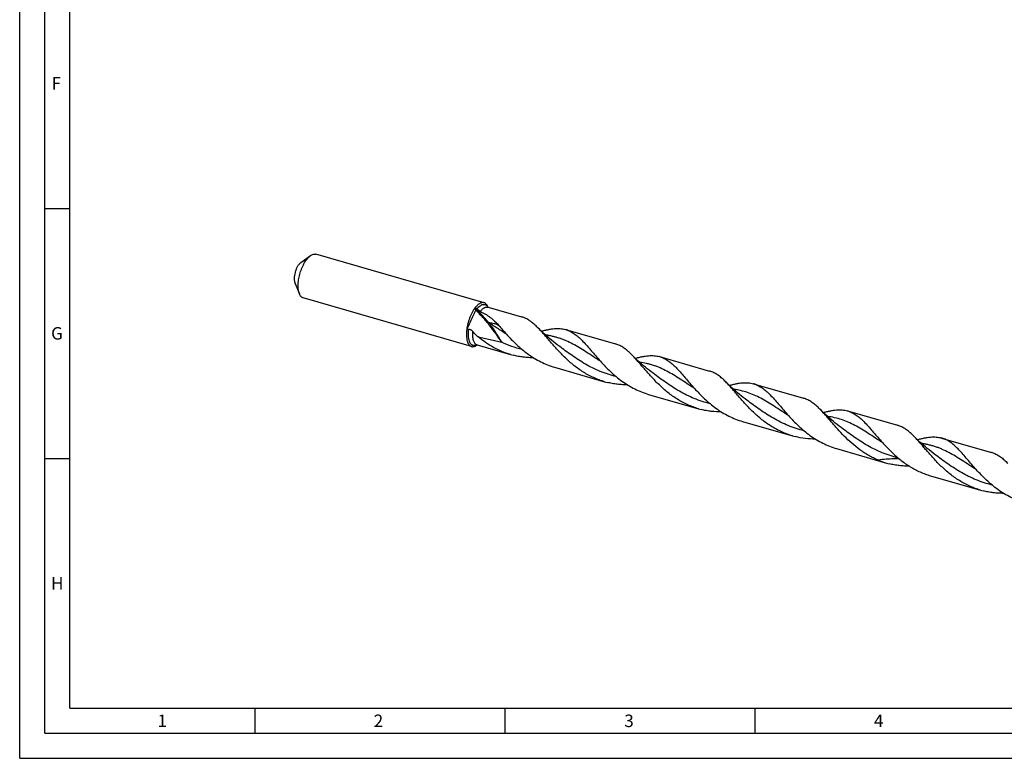
# Model space of a CAD drawing. Units: millimetres. Extents: x 0 to 594, y 0 to 420.
# Drawn here: x 0 to 197, y 0 to 148 of the extents above; entities that cross this region are included whole.
import ezdxf

# ---------------------------------------------------------------- set-up
doc = ezdxf.new("R2010")
doc.units = ezdxf.units.MM
doc.header["$LTSCALE"] = 32.67
doc.layers.add('607953835-000_CL', color=7, linetype='CONTINUOUS')
doc.layers.add('608014911-000-00-ED1_FORMAT', color=7, linetype='CONTINUOUS')
doc.styles.get("Standard").update_dxf_attribs({"font": 'TXT.SHX', "width": 0.7})

msp = doc.modelspace()

# ---------------------------------------------------------------- linework, layer by layer
at = {"layer": '607953835-000_CL', "color": 7, "linetype": 'CONTINUOUS'}
for p, q in [((56.1811, 99.147), (58.1492, 100.5545)), ((92.8523, 91.1196), (59.2151, 100.8298)), ((55.0174, 95.1159), (55.9327, 92.8761)), ((90.325, 82.3648), (56.6878, 92.075)), ((93.6075, 90.3185), (93.6395, 90.2403)), ((93.6297, 90.2431), (100.3185, 88.3122)), ((97.3, 84.839), (97.3124, 84.8308)), ((109.1288, 85.7689), (119.11, 82.8876)), ((91.3909, 82.6401), (91.4597, 82.6893)), ((91.4499, 82.6921), (98.1387, 80.7612)), ((116.0915, 79.4144), (116.0914, 79.4144)), ((116.0914, 79.4144), (116.1057, 79.4049)), ((127.9203, 80.3443), (137.9014, 77.463)), ((106.949, 78.2179), (116.9302, 75.3366)), ((126.6446, 77.0105), (126.6446, 77.0105)), ((146.7117, 74.9196), (156.6929, 72.0383)), ((134.883, 73.9897), (134.8829, 73.9898)), ((134.8829, 73.9898), (134.8961, 73.9811)), ((125.7405, 72.7933), (135.7216, 69.912)), ((165.5032, 69.495), (175.4843, 66.6137)), ((144.532, 67.3687), (154.5131, 64.4874)), ((153.6744, 68.5651), (153.6744, 68.5651)), ((153.6744, 68.5651), (153.6863, 68.5572)), ((164.2275, 66.1613), (164.2274, 66.1613)), ((172.4658, 63.1405), (172.4788, 63.1319)), ((184.2946, 64.0704), (194.2758, 61.1891)), ((163.3234, 61.9441), (173.3046, 59.0627)), ((183.0189, 60.7367), (183.0188, 60.7367)), ((191.2573, 57.7159), (191.2691, 57.7081)), ((182.1148, 56.5194), (192.096, 53.6381))]:
    msp.add_line(p, q, dxfattribs=at)
at = {"layer": '607953835-000_CL', "color": 9, "linetype": 'CONTINUOUS'}
for p, q in [((93.5851, 90.3041), (93.5876, 90.3002)), ((93.5851, 90.3041), (93.5876, 90.3002)), ((97.3, 84.839), (97.2973, 84.8408)), ((116.0914, 79.4144), (116.0887, 79.4162)), ((134.8829, 73.9898), (134.8801, 73.9916)), ((153.6744, 68.5651), (153.6716, 68.5669)), ((172.4658, 63.1405), (172.4631, 63.1422)), ((191.2573, 57.7159), (191.2548, 57.7175))]:
    msp.add_line(p, q, dxfattribs=at)
at = {"layer": '607953835-000_CL', "color": 7, "linetype": 'CONTINUOUS'}
for points in [[(97.3124, 84.8308), (97.3233, 84.8233), (97.3317, 84.8172)], [(107.8531, 82.4352), (107.4659, 82.7289), (107.0703, 83.0366), (106.6834, 83.345), (106.3054, 83.6541), (105.9362, 83.9636), (105.5754, 84.2738), (105.2229, 84.5844), (104.8789, 84.8953), (104.543, 85.2066), (104.2152, 85.5181), (103.8954, 85.8297), (103.5978, 86.1269)], [(116.1057, 79.4049), (116.1173, 79.3969), (116.1231, 79.3926)], [(126.6446, 77.0105), (126.2572, 77.3044), (125.8616, 77.612), (125.4748, 77.9205), (125.097, 78.2293), (124.7281, 78.5386), (124.3675, 78.8485), (124.0153, 79.159), (123.6714, 79.4698), (123.3355, 79.781), (123.0075, 80.0927), (122.6875, 80.4045), (122.3896, 80.702)], [(145.436, 71.5859), (145.0489, 71.8796), (144.6535, 72.1871), (144.2668, 72.4954), (143.8889, 72.8043), (143.5199, 73.1137), (143.1592, 73.4237), (142.8068, 73.7343), (142.4628, 74.0452), (142.1268, 74.3565), (141.7989, 74.6681), (141.4789, 74.9799), (141.1811, 75.2773)], [(134.8961, 73.9811), (134.9072, 73.9733), (134.9145, 73.968)], [(164.2275, 66.1613), (163.8412, 66.4543), (163.4462, 66.7614), (163.0597, 67.0696), (162.6817, 67.3786), (162.3121, 67.6884), (161.9509, 67.9989), (161.5979, 68.31), (161.2533, 68.6214), (160.917, 68.933), (160.5891, 69.2446), (160.2696, 69.556), (159.9723, 69.8529)], [(153.6863, 68.5572), (153.6966, 68.5502), (153.7045, 68.5445), (153.7059, 68.5434)], [(172.4788, 63.1319), (172.4898, 63.1243), (172.4976, 63.1186)], [(183.0189, 60.7367), (182.6218, 61.038), (182.2164, 61.3536), (181.8199, 61.6702), (181.4323, 61.9878), (181.0537, 62.3061), (180.6839, 62.6252), (180.3226, 62.945), (179.9702, 63.2652), (179.6266, 63.5855), (179.2918, 63.9058), (178.9658, 64.2258), (178.7638, 64.4283)], [(191.2691, 57.7081), (191.2798, 57.7007), (191.2884, 57.6945), (191.289, 57.694)]]:
    msp.add_lwpolyline(points, dxfattribs=at)
for centre, radius, start, end in [((71.208, 71.5022), 27.3342, 42.340391, 43.200947), ((79.6007, 87.5929), 11.8269, 11.567386, 12.804982), ((98.8681, 83.2892), 5.2283, 70.466594, 73.894181), ((85.9272, 114.6986), 29.1407, 276.796411, 277.596629), ((107.6834, 80.7605), 5.2128, 70.463845, 73.901576), ((117.6575, 77.8593), 5.2339, 70.464952, 73.888764), ((102.5755, 96.1309), 15.9972, 253.898151, 255.859306), ((126.4691, 75.319), 5.2306, 70.466843, 73.892923), ((136.4463, 72.4252), 5.2437, 70.472138, 73.889614), ((121.3684, 90.7136), 16.0047, 253.900659, 255.860839), ((145.2614, 69.8963), 5.2285, 70.468686, 73.896057), ((155.2424, 67.0133), 5.2302, 70.47273, 73.899226), ((140.1698, 85.3234), 16.0405, 253.900522, 255.856368), ((164.0556, 64.4812), 5.2186, 70.462077, 73.896072), ((174.0341, 61.5908), 5.2281, 70.466991, 73.894721), ((158.9528, 79.8647), 16.0054, 253.895406, 255.855664), ((182.8469, 59.0552), 5.22, 70.46463, 73.897668), ((192.828, 56.1739), 5.22, 70.464617, 73.897701), ((177.7827, 74.5594), 16.1307, 247.570024, 253.882176), ((177.7414, 74.4325), 15.9973, 253.897886, 255.859035), ((196.5267, 68.985), 15.9737, 253.896256, 255.860327)]:
    msp.add_arc(centre, radius, start, end, dxfattribs=at)
at = {"layer": '607953835-000_CL', "color": 9, "linetype": 'CONTINUOUS'}
for centre, radius, start, end in [((60.9661, 59.9228), 42.6125, 39.718243, 44.829182), ((93.4233, 89.5265), 0.7457, 73.929118, 82.990426), ((92.2277, 89.4525), 1.6024, 30.843621, 31.938614), ((92.1864, 89.4278), 1.6506, 30.194895, 30.845764), ((92.1591, 89.4119), 1.6822, 29.746973, 30.195522), ((90.6836, 84.1111), 1.6056, 295.62799, 297.058492), ((91.6556, 83.404), 0.741, 249.577616, 250.44691), ((91.6546, 83.4012), 0.7381, 250.446144, 253.896197), ((90.6647, 84.1482), 1.6472, 297.055908, 297.37456), ((90.6517, 84.1734), 1.6756, 297.375576, 298.047524)]:
    msp.add_arc(centre, radius, start, end, dxfattribs=at)
at = {"layer": '607953835-000_CL', "color": 7, "linetype": 'CONTINUOUS'}
for points, knots in [([(55.9327, 92.8761), (55.8849, 92.9929), (55.8031, 93.2476), (55.722, 93.6607), (55.6769, 94.119), (55.6687, 94.615), (55.6974, 95.1409), (55.7626, 95.6882), (55.8634, 96.248), (55.998, 96.8112), (56.1643, 97.3685), (56.3595, 97.911), (56.5805, 98.4298), (56.8237, 98.9164), (57.0851, 99.363), (57.3605, 99.7623), (57.6454, 100.1081), (57.8488, 100.3092), (57.9515, 100.3981)], [0, 0, 0, 0, 0.04660272, 0.09839677, 0.15512884, 0.21632072, 0.28132799, 0.34938318, 0.41962978, 0.49115134, 0.56299785, 0.63421092, 0.70384856, 0.77101068, 0.83486614, 0.89468308, 0.94986542, 1, 1, 1, 1]), ([(57.9515, 100.3981), (57.9678, 100.4123), (58.0319, 100.4666), (58.0984, 100.5182), (58.1492, 100.5545)], [0, 0, 0, 0, 0.2572487, 1, 1, 1, 1]), ([(58.1492, 100.5545), (58.2386, 100.6184), (58.4161, 100.7281), (58.6935, 100.8367), (58.922, 100.8697), (59.0937, 100.8585), (59.1755, 100.8412), (59.2151, 100.8298)], [0, 0, 0, 0, 0.28971019, 0.54760478, 0.78052614, 0.89117362, 1, 1, 1, 1]), ([(56.0773, 99.0649), (56.0234, 99.0183), (55.9166, 98.9127), (55.767, 98.7312), (55.6224, 98.5215), (55.4352, 98.2016), (55.2313, 97.756), (55.0441, 97.1853), (54.9402, 96.6932), (54.8939, 96.3049), (54.8788, 96.0288), (54.8831, 95.7684), (54.9068, 95.5278), (54.9494, 95.311), (54.9923, 95.1772), (55.0174, 95.1159)], [0, 0, 0, 0, 0.05014362, 0.10533557, 0.16516303, 0.22902974, 0.36578963, 0.50881853, 0.65055431, 0.71862162, 0.78364049, 0.84484331, 0.90158557, 0.95338899, 1, 1, 1, 1]), ([(56.1811, 99.147), (56.1724, 99.1408), (56.1368, 99.1147), (56.1025, 99.0868), (56.0773, 99.0649)], [0, 0, 0, 0, 0.2428208, 1, 1, 1, 1]), ([(56.6878, 92.075), (56.6482, 92.0865), (56.5698, 92.1155), (56.4185, 92.1975), (56.2428, 92.3471), (56.066, 92.5869), (55.9742, 92.7743), (55.9327, 92.8761)], [0, 0, 0, 0, 0.10882627, 0.21947363, 0.45239474, 0.71028907, 1, 1, 1, 1]), ([(91.5887, 90.6879), (91.509, 90.6189), (91.3507, 90.4669), (91.2057, 90.3021), (91.1335, 90.2141)], [0, 0, 0, 0, 0.48057436, 1, 1, 1, 1]), ([(92.8523, 91.1196), (92.8058, 91.133), (92.709, 91.1521), (92.5587, 91.1564), (92.4035, 91.1363), (92.2442, 91.0924), (92.0818, 91.025), (91.8543, 90.9002), (91.6932, 90.7784), (91.5887, 90.6879)], [0, 0, 0, 0, 0.10456885, 0.21153305, 0.32308483, 0.44106958, 0.56692371, 0.70167965, 1, 1, 1, 1]), ([(93.6075, 90.3185), (93.566, 90.4203), (93.4742, 90.6077), (93.2974, 90.8475), (93.1216, 90.9971), (92.9704, 91.0791), (92.892, 91.1081), (92.8523, 91.1196)], [0, 0, 0, 0, 0.28971094, 0.54760528, 0.78052637, 0.89117373, 1, 1, 1, 1]), ([(91.1335, 90.2141), (91.0236, 90.0801), (90.8096, 89.7891), (90.5175, 89.3115), (90.2462, 88.7834), (90.0011, 88.2152), (89.7871, 87.618), (89.6083, 87.0036), (89.4684, 86.3841), (89.4017, 85.9687), (89.3758, 85.7627)], [0, 0, 0, 0, 0.10740451, 0.22346037, 0.34660552, 0.47501373, 0.60667939, 0.73949168, 0.87130377, 1, 1, 1, 1]), ([(91.1546, 89.6951), (91.0082, 89.3654), (90.4222, 88.0514), (89.8277, 86.7413), (89.3758, 85.7627)], [0, 0, 0, 0, 0.25074472, 1, 1, 1, 1]), ([(91.1546, 89.6951), (91.1647, 89.7179), (91.1801, 89.7651), (91.1925, 89.8361), (91.1954, 89.9029), (91.1914, 89.9451), (91.1874, 89.9644)], [0, 0, 0, 0, 0.27210624, 0.53950937, 0.78505467, 1, 1, 1, 1]), ([(92.0934, 89.3952), (92.0335, 89.4236), (91.9128, 89.4901), (91.7381, 89.6103), (91.5685, 89.7517), (91.4628, 89.8573), (91.4123, 89.9127)], [0, 0, 0, 0, 0.23106728, 0.47962139, 0.73860306, 1, 1, 1, 1]), ([(92.0934, 89.3952), (92.4435, 89.2287), (93.1249, 88.8667), (94.086, 88.2213), (94.9771, 87.4671), (95.5167, 86.8979), (95.7754, 86.5964)], [0, 0, 0, 0, 0.2496841, 0.49599437, 0.744161, 1, 1, 1, 1]), ([(93.5854, 90.2631), (93.5849, 90.2636), (93.5889, 90.2606), (93.5908, 90.2597), (93.5969, 90.2561), (93.6033, 90.2529), (93.6112, 90.2494), (93.6201, 90.2461), (93.6264, 90.2441), (93.6297, 90.2431)], [0, 0, 0, 0, 0.04221919, 0.13286771, 0.26010682, 0.41580922, 0.59351392, 0.78938905, 1, 1, 1, 1]), ([(103.5978, 86.1269), (103.36, 86.3673), (102.8892, 86.8183), (102.154, 87.4127), (101.5211, 87.8137), (101.0069, 88.0662), (100.747, 88.1702), (100.6162, 88.2165)], [0, 0, 0, 0, 0.27630684, 0.53228631, 0.7715019, 0.88665591, 1, 1, 1, 1]), ([(89.3758, 85.7627), (89.3489, 85.5491), (89.3115, 85.1332), (89.3059, 84.5301), (89.3524, 83.9777), (89.4361, 83.5572), (89.5308, 83.2587), (89.6117, 83.062), (89.7041, 82.8865), (89.8078, 82.7332), (89.9222, 82.6031), (90.0468, 82.4971), (90.1809, 82.4159), (90.2766, 82.3788), (90.325, 82.3648)], [0, 0, 0, 0, 0.17140883, 0.33212333, 0.47963184, 0.61209801, 0.67241522, 0.7287535, 0.78123153, 0.83009648, 0.87574795, 0.91875776, 0.95987468, 1, 1, 1, 1]), ([(89.7796, 85.8137), (89.8193, 85.819), (89.9006, 85.8218), (90.0212, 85.802), (90.1371, 85.7605), (90.2457, 85.7015), (90.3462, 85.6295), (90.4697, 85.5207), (90.5521, 85.4284), (90.6031, 85.3642)], [0, 0, 0, 0, 0.12270921, 0.24670376, 0.37173202, 0.49737554, 0.62325249, 0.74909825, 1, 1, 1, 1]), ([(91.6841, 84.28), (91.4874, 84.4431), (91.1068, 84.785), (90.7621, 85.1642), (90.6031, 85.3642)], [0, 0, 0, 0, 0.49996402, 1, 1, 1, 1]), ([(95.7754, 86.5964), (96.0226, 86.3082), (96.5268, 85.7215), (97.0386, 85.1414), (97.3027, 84.8492)], [0, 0, 0, 0, 0.4908386, 1, 1, 1, 1]), ([(97.3027, 84.8492), (97.6217, 84.4961), (98.2776, 83.7907), (99.3132, 82.7644), (100.4188, 81.7791), (101.5953, 80.858), (102.8413, 80.0226), (104.1526, 79.2911), (105.5225, 78.6786), (106.4696, 78.3564), (106.949, 78.2179)], [0, 0, 0, 0, 0.12032366, 0.2435084, 0.36854397, 0.49459129, 0.62103165, 0.74748637, 0.87380207, 1, 1, 1, 1]), ([(116.9302, 75.3366), (116.5586, 75.4439), (115.8227, 75.6857), (114.7476, 76.1268), (113.7052, 76.6426), (112.6994, 77.2271), (111.7327, 77.8733), (110.5027, 78.8027), (109.3556, 79.8194), (108.284, 80.8888), (107.5246, 81.6968), (106.8027, 82.5032), (106.1148, 83.2965), (105.457, 84.0651), (104.8246, 84.7983), (104.2123, 85.486), (103.802, 85.9205), (103.5978, 86.1269)], [0, 0, 0, 0, 0.06659994, 0.13324004, 0.19994171, 0.26669078, 0.33342484, 0.40002529, 0.53201907, 0.59692656, 0.66067532, 0.72291602, 0.78329346, 0.84146255, 0.89711911, 0.95001618, 1, 1, 1, 1]), ([(104.2979, 85.4399), (104.5278, 85.503), (104.9783, 85.6211), (105.6431, 85.7717), (106.2817, 85.8865), (106.8952, 85.9607), (107.485, 85.9903), (108.0531, 85.9715), (108.6012, 85.9014), (108.9557, 85.8189), (109.1288, 85.7689)], [0, 0, 0, 0, 0.14587877, 0.28480125, 0.41689548, 0.5425662, 0.66253056, 0.77781706, 0.88977613, 1, 1, 1, 1]), ([(109.4265, 85.6732), (109.5663, 85.6236), (109.8443, 85.5116), (110.3939, 85.2364), (111.0702, 84.7944), (111.855, 84.1369), (112.6415, 83.3582), (113.4454, 82.4745), (114.2816, 81.5058), (115.1629, 80.4749), (115.7756, 79.7771), (116.0941, 79.4246)], [0, 0, 0, 0, 0.04821507, 0.09728313, 0.19964067, 0.30989713, 0.4295885, 0.55915128, 0.69815404, 0.84557083, 1, 1, 1, 1]), ([(91.4499, 82.6921), (91.4453, 82.6935), (91.4307, 82.6971), (91.4156, 82.699), (91.4052, 82.6989)], [0, 0, 0, 0, 0.31526326, 1, 1, 1, 1]), ([(98.1387, 80.7612), (97.5466, 80.9322), (96.3803, 81.3435), (94.7124, 82.1546), (93.14, 83.1367), (92.1583, 83.8868), (91.6841, 84.28)], [0, 0, 0, 0, 0.24981464, 0.49995, 0.75029712, 1, 1, 1, 1]), ([(122.3896, 80.702), (122.1517, 80.9424), (121.6809, 81.3935), (120.9456, 81.988), (120.3126, 82.389), (119.7984, 82.6415), (119.5384, 82.7455), (119.4077, 82.7919)], [0, 0, 0, 0, 0.27631244, 0.5322928, 0.77150466, 0.88665777, 1, 1, 1, 1]), ([(90.325, 82.3648), (90.3647, 82.3534), (90.4465, 82.3361), (90.6182, 82.3249), (90.8466, 82.3579), (91.124, 82.4665), (91.3016, 82.5762), (91.3909, 82.6401)], [0, 0, 0, 0, 0.10882639, 0.21947388, 0.45239526, 0.71028987, 1, 1, 1, 1]), ([(102.7256, 80.1183), (102.3837, 80.1198), (101.7001, 80.1416), (100.6787, 80.2344), (99.6656, 80.3894), (98.9982, 80.535), (98.6673, 80.6184)], [0, 0, 0, 0, 0.2502524, 0.50036211, 0.75026531, 1, 1, 1, 1]), ([(116.0941, 79.4246), (116.4131, 79.0715), (117.069, 78.3661), (118.1046, 77.3398), (119.2102, 76.3544), (120.3868, 75.4334), (121.6327, 74.598), (122.944, 73.8666), (124.314, 73.254), (125.261, 72.9317), (125.7405, 72.7933)], [0, 0, 0, 0, 0.12032345, 0.24350821, 0.36854397, 0.49459127, 0.62103174, 0.74748647, 0.87380202, 1, 1, 1, 1]), ([(135.7216, 69.912), (135.35, 70.0193), (134.6141, 70.261), (133.5391, 70.7022), (132.4968, 71.2179), (131.4909, 71.8024), (130.5243, 72.4486), (129.2944, 73.3779), (128.1472, 74.3946), (127.0757, 75.464), (126.3163, 76.2719), (125.5944, 77.0783), (124.9065, 77.8715), (124.2487, 78.6402), (123.6163, 79.3734), (123.0041, 80.0611), (122.5937, 80.4956), (122.3896, 80.702)], [0, 0, 0, 0, 0.06659953, 0.13323923, 0.19994037, 0.2666889, 0.33342255, 0.40002249, 0.5320158, 0.59692263, 0.66067161, 0.72291264, 0.7832893, 0.84146031, 0.89711667, 0.9500139, 1, 1, 1, 1]), ([(123.0893, 80.0153), (123.3193, 80.0784), (123.7698, 80.1965), (124.4346, 80.3471), (125.0732, 80.4619), (125.8732, 80.5588), (126.6501, 80.5718), (127.3926, 80.4768), (127.7472, 80.3943), (127.9203, 80.3443)], [0, 0, 0, 0, 0.14590611, 0.28485824, 0.41697893, 0.54267819, 0.77777335, 0.88975373, 1, 1, 1, 1]), ([(128.218, 80.2486), (128.3578, 80.199), (128.6357, 80.0869), (129.1854, 79.8117), (129.8616, 79.3698), (130.6464, 78.7123), (131.4329, 77.9335), (132.2369, 77.0499), (133.0731, 76.0811), (133.9543, 75.0503), (134.5671, 74.3525), (134.8856, 74)], [0, 0, 0, 0, 0.04821483, 0.09728306, 0.19964143, 0.30989625, 0.42958864, 0.55914946, 0.69815419, 0.84557019, 1, 1, 1, 1]), ([(141.1811, 75.2773), (140.9432, 75.5177), (140.4724, 75.9688), (139.737, 76.5634), (139.104, 76.9644), (138.5898, 77.2169), (138.3299, 77.3209), (138.1991, 77.3673)], [0, 0, 0, 0, 0.2763112, 0.53229247, 0.77150233, 0.8866577, 1, 1, 1, 1]), ([(121.5163, 74.6937), (121.1745, 74.6952), (120.491, 74.717), (119.4698, 74.8098), (118.4568, 74.9648), (117.7895, 75.1105), (117.4588, 75.1938)], [0, 0, 0, 0, 0.25025331, 0.50036217, 0.75026538, 1, 1, 1, 1]), ([(154.5131, 64.4874), (154.1415, 64.5947), (153.4056, 64.8363), (152.3305, 65.2775), (151.2882, 65.7933), (150.2824, 66.3778), (149.3158, 67.024), (148.0858, 67.9533), (146.9387, 68.97), (145.8672, 70.0393), (145.1078, 70.8473), (144.3858, 71.6537), (143.698, 72.4469), (143.0402, 73.2155), (142.4078, 73.9487), (141.7955, 74.6364), (141.3852, 75.071), (141.1811, 75.2773)], [0, 0, 0, 0, 0.06659951, 0.13323914, 0.19994022, 0.26668867, 0.33342226, 0.40002217, 0.53201523, 0.59692233, 0.66067109, 0.72291157, 0.7832896, 0.8414599, 0.89711575, 0.95001401, 1, 1, 1, 1]), ([(141.8807, 74.5906), (142.1107, 74.6538), (142.5612, 74.7718), (143.226, 74.9225), (143.8646, 75.0372), (144.4781, 75.1115), (145.0679, 75.141), (145.636, 75.1222), (146.1841, 75.0522), (146.5386, 74.9696), (146.7117, 74.9196)], [0, 0, 0, 0, 0.14587613, 0.28480096, 0.41689448, 0.5425691, 0.66253104, 0.77781689, 0.8897761, 1, 1, 1, 1]), ([(147.0094, 74.824), (147.1492, 74.7744), (147.4272, 74.6623), (147.9768, 74.3871), (148.6531, 73.9452), (149.4379, 73.2876), (150.2244, 72.5089), (151.0284, 71.6252), (151.8646, 70.6565), (152.7458, 69.6256), (153.3586, 68.9278), (153.6771, 68.5753)], [0, 0, 0, 0, 0.04821534, 0.09728342, 0.19963983, 0.30989721, 0.42958827, 0.5591504, 0.69815365, 0.84557103, 1, 1, 1, 1]), ([(134.8856, 74), (135.2046, 73.6469), (135.8604, 72.9414), (136.8961, 71.9152), (138.0017, 70.9298), (139.1782, 70.0088), (140.4242, 69.1733), (141.7355, 68.4419), (143.1055, 67.8294), (144.0525, 67.5071), (144.532, 67.3687)], [0, 0, 0, 0, 0.12032355, 0.24350817, 0.36854385, 0.49459122, 0.6210317, 0.74748662, 0.87380214, 1, 1, 1, 1]), ([(159.9724, 69.8529), (159.7345, 70.0933), (159.2637, 70.5443), (158.5283, 71.1388), (157.7785, 71.6141), (157.254, 71.8493), (156.9906, 71.9426)], [0, 0, 0, 0, 0.27635706, 0.53237702, 0.771629, 1, 1, 1, 1]), ([(140.3078, 69.2691), (139.6247, 69.272), (138.5989, 69.3335), (137.2483, 69.5402), (136.581, 69.6858), (136.2502, 69.7692)], [0, 0, 0, 0, 0.5002556, 0.75021277, 1, 1, 1, 1]), ([(171.6279, 59.649), (171.3042, 59.7826), (170.6651, 60.0707), (169.735, 60.5618), (168.8354, 61.1073), (167.6813, 61.8984), (166.3278, 62.9889), (164.842, 64.4062), (163.7017, 65.6356), (162.8429, 66.6129), (162.2327, 67.3221), (161.6456, 68.0076), (161.0782, 68.6616), (160.5264, 69.2768), (160.1564, 69.6668), (159.9724, 69.8529)], [0, 0, 0, 0, 0.06713923, 0.13433398, 0.20155854, 0.26874861, 0.40251446, 0.53430554, 0.66215668, 0.72389452, 0.78378177, 0.84154601, 0.89695012, 0.94980628, 1, 1, 1, 1]), ([(160.6722, 69.166), (160.9022, 69.2291), (161.3527, 69.3472), (162.0175, 69.4978), (162.6561, 69.6126), (163.2695, 69.6868), (163.8594, 69.7164), (164.4275, 69.6976), (164.9755, 69.6275), (165.3301, 69.545), (165.5032, 69.495)], [0, 0, 0, 0, 0.14588191, 0.28480189, 0.41689824, 0.54256875, 0.66253169, 0.77781879, 0.88977599, 1, 1, 1, 1]), ([(165.8009, 69.3993), (165.9407, 69.3497), (166.2186, 69.2377), (166.7683, 68.9624), (167.4446, 68.5206), (168.2293, 67.863), (169.0158, 67.0842), (169.8198, 66.2006), (170.656, 65.2318), (171.5373, 64.201), (172.1501, 63.5031), (172.4686, 63.1506)], [0, 0, 0, 0, 0.04821483, 0.09728339, 0.19963983, 0.30989683, 0.42958794, 0.55915002, 0.69815356, 0.84557078, 1, 1, 1, 1]), ([(153.6771, 68.5753), (153.9961, 68.2222), (154.6519, 67.5168), (155.6876, 66.4905), (156.7932, 65.5052), (157.9697, 64.5841), (159.2156, 63.7487), (160.5269, 63.0173), (161.8969, 62.4047), (162.8439, 62.0825), (163.3234, 61.944)], [0, 0, 0, 0, 0.1203238, 0.24350831, 0.36854406, 0.49459102, 0.62103146, 0.74748634, 0.87380198, 1, 1, 1, 1]), ([(178.7638, 64.4283), (178.526, 64.6687), (178.0551, 65.1197), (177.3199, 65.7142), (176.6869, 66.1152), (176.1727, 66.3677), (175.9128, 66.4717), (175.7821, 66.518)], [0, 0, 0, 0, 0.27631062, 0.53229059, 0.77150272, 0.88665656, 1, 1, 1, 1]), ([(159.0992, 63.8444), (158.4161, 63.8474), (157.0498, 63.9291), (155.7031, 64.1778), (155.0417, 64.3445)], [0, 0, 0, 0, 0.50037896, 1, 1, 1, 1]), ([(172.4686, 63.1506), (172.7952, 62.7892), (173.467, 62.067), (174.1689, 61.3737), (174.5332, 61.0329)], [0, 0, 0, 0, 0.4940432, 1, 1, 1, 1]), ([(192.096, 53.6381), (191.7244, 53.7454), (190.9885, 53.9871), (189.9134, 54.4283), (188.8711, 54.9441), (187.8652, 55.5286), (186.8986, 56.1748), (185.9732, 56.874), (185.09, 57.6168), (184.2492, 58.3926), (183.4499, 59.1902), (182.6906, 59.9981), (181.9686, 60.8046), (181.2807, 61.5978), (180.623, 62.3664), (179.9905, 63.0996), (179.3783, 63.7874), (178.9679, 64.2219), (178.7638, 64.4283)], [0, 0, 0, 0, 0.06659752, 0.13323508, 0.19993397, 0.26668049, 0.33341203, 0.40000975, 0.46629556, 0.53203329, 0.59693843, 0.66068507, 0.72292358, 0.78329867, 0.84146697, 0.89712001, 0.950017, 1, 1, 1, 1]), ([(179.464, 63.7415), (179.6939, 63.8046), (180.1443, 63.9227), (180.8092, 64.0733), (181.4477, 64.188), (182.0611, 64.2622), (182.6509, 64.2918), (183.219, 64.273), (183.767, 64.2029), (184.1215, 64.1204), (184.2946, 64.0704)], [0, 0, 0, 0, 0.14587756, 0.2847985, 0.41689312, 0.54256582, 0.66252785, 0.77781581, 0.88977502, 1, 1, 1, 1]), ([(191.2602, 57.7258), (190.9417, 58.0783), (190.3289, 58.7762), (189.4476, 59.8071), (188.6114, 60.7759), (187.8074, 61.6596), (187.0209, 62.4383), (186.236, 63.0959), (185.5598, 63.5378), (185.0101, 63.813), (184.7322, 63.9251), (184.5924, 63.9747)], [0, 0, 0, 0, 0.15443001, 0.30184702, 0.44085021, 0.57041375, 0.69010446, 0.80036033, 0.90271728, 0.95178463, 1, 1, 1, 1]), ([(174.5332, 61.0329), (175.0719, 60.5289), (175.9135, 59.8029), (177.1068, 58.9239), (178.042, 58.3134), (179.0129, 57.761), (180.0171, 57.2727), (181.0511, 56.8535), (181.758, 56.6224), (182.1148, 56.5194)], [0, 0, 0, 0, 0.24849575, 0.37368198, 0.49905791, 0.62443584, 0.74972058, 0.87489527, 1, 1, 1, 1]), ([(194.5735, 61.0934), (194.7042, 61.047), (194.9642, 60.943), (195.4783, 60.6906), (196.1113, 60.2896), (196.8465, 59.6951), (197.3174, 59.2441), (197.5552, 59.0037)], [0, 0, 0, 0, 0.11334385, 0.22849678, 0.46770808, 0.72369121, 1, 1, 1, 1]), ([(177.8914, 58.4198), (177.5495, 58.4213), (176.8659, 58.4431), (175.8445, 58.5359), (174.8314, 58.6909), (174.164, 58.8365), (173.8331, 58.9199)], [0, 0, 0, 0, 0.25025309, 0.50036247, 0.75026557, 1, 1, 1, 1]), ([(200.9063, 51.0948), (200.4268, 51.2332), (199.4798, 51.5554), (198.1099, 52.168), (196.7986, 52.8994), (195.5527, 53.7348), (194.3762, 54.6558), (193.2706, 55.6411), (192.235, 56.6673), (191.5792, 57.3728), (191.2602, 57.7258)], [0, 0, 0, 0, 0.12619787, 0.25251319, 0.37896778, 0.505408, 0.63145501, 0.75649062, 0.87967538, 1, 1, 1, 1]), ([(196.6833, 52.9952), (196.3414, 52.9967), (195.6577, 53.0184), (194.6362, 53.1113), (193.6229, 53.2663), (192.9555, 53.4119), (192.6246, 53.4953)], [0, 0, 0, 0, 0.25025317, 0.50036259, 0.75026554, 1, 1, 1, 1])]:
    msp.add_open_spline(points, degree=3, knots=knots, dxfattribs=at)
at = {"layer": '607953835-000_CL', "color": 9, "linetype": 'CONTINUOUS'}
for points, knots in [([(91.4123, 89.9127), (91.508, 90.0299), (91.7001, 90.2425), (92.0076, 90.506), (92.271, 90.6654), (92.4773, 90.7468), (92.6239, 90.7843), (92.7667, 90.8), (92.9049, 90.7937), (93.0376, 90.7651), (93.1639, 90.7145), (93.2829, 90.6424), (93.4351, 90.5145), (93.5296, 90.3926), (93.5851, 90.3041)], [0, 0, 0, 0, 0.17040217, 0.32193333, 0.45473888, 0.51479494, 0.57119391, 0.62463654, 0.67601129, 0.72636152, 0.77681589, 0.82849413, 0.88241547, 1, 1, 1, 1]), ([(96.378, 83.2109), (96.0141, 83.7776), (95.2421, 84.9063), (93.9831, 86.5523), (92.6195, 88.1591), (91.6521, 89.1906), (91.1546, 89.6951)], [0, 0, 0, 0, 0.2422498, 0.49157742, 0.74513966, 1, 1, 1, 1]), ([(92.0934, 89.3952), (92.1511, 89.4685), (92.2673, 89.6069), (92.4498, 89.7942), (92.6331, 89.9527), (92.8159, 90.0811), (92.9967, 90.1783), (93.1742, 90.2432), (93.3469, 90.2749), (93.4601, 90.2733), (93.5143, 90.2667)], [0, 0, 0, 0, 0.16152277, 0.31222717, 0.45176629, 0.58014167, 0.69780003, 0.80574844, 0.90567217, 1, 1, 1, 1]), ([(93.7435, 87.1527), (93.8416, 87.1501), (94.0341, 87.1401), (94.4047, 87.1019), (94.7599, 87.0335), (95.0957, 86.9309), (95.4112, 86.8073), (95.6347, 86.6874), (95.7754, 86.5964)], [0, 0, 0, 0, 0.13801647, 0.27098829, 0.52383485, 0.64519668, 0.76438009, 1, 1, 1, 1]), ([(93.7435, 87.1527), (93.9579, 86.8824), (94.3745, 86.3355), (94.7671, 85.7713), (94.9575, 85.487)], [0, 0, 0, 0, 0.50209667, 1, 1, 1, 1]), ([(97.2973, 84.8408), (96.6898, 85.2331), (95.512, 86.0141), (94.329, 86.7875), (93.7435, 87.1527)], [0, 0, 0, 0, 0.51171036, 1, 1, 1, 1]), ([(91.3781, 82.6635), (91.3116, 82.6316), (91.1795, 82.5793), (90.9773, 82.5385), (90.7827, 82.5403), (90.5984, 82.5856), (90.4276, 82.6736), (90.2726, 82.8024), (90.1347, 82.9699), (90.0147, 83.1739), (89.9135, 83.4124), (89.8317, 83.683), (89.77, 83.9833), (89.729, 84.3102), (89.7091, 84.6608), (89.711, 85.1655), (89.7448, 85.5523), (89.7796, 85.8137)], [0, 0, 0, 0, 0.05110201, 0.09805607, 0.14213135, 0.18497741, 0.22843359, 0.27424271, 0.32381551, 0.37813834, 0.43779715, 0.50304779, 0.57388785, 0.65011536, 0.73137272, 0.81717988, 1, 1, 1, 1]), ([(91.3971, 82.7096), (91.3595, 82.7236), (91.2855, 82.7582), (91.1441, 82.8536), (90.984, 83.0234), (90.8303, 83.2872), (90.7107, 83.6108), (90.6267, 83.9884), (90.5794, 84.4134), (90.5698, 84.8778), (90.5881, 85.1989), (90.6031, 85.3642)], [0, 0, 0, 0, 0.04098449, 0.08319218, 0.17388941, 0.27662008, 0.39358808, 0.52536952, 0.67138777, 0.8302547, 1, 1, 1, 1]), ([(94.9575, 85.487), (95.0843, 85.2975), (95.3321, 84.918), (95.6919, 84.3464), (96.0401, 83.7781), (96.2666, 83.3995), (96.378, 83.2109)], [0, 0, 0, 0, 0.25487528, 0.50670713, 0.75513724, 1, 1, 1, 1]), ([(116.0887, 79.4162), (115.6078, 79.7268), (114.6687, 80.346), (113.2867, 81.2574), (111.9393, 82.1061), (110.6095, 82.8652), (109.4933, 83.4086), (108.5965, 83.7772), (107.9227, 84.0196), (107.2412, 84.2294), (106.5501, 84.407), (105.8478, 84.5531), (105.3742, 84.6301), (105.1356, 84.664)], [0, 0, 0, 0, 0.14001555, 0.27515257, 0.40494613, 0.52947478, 0.64951096, 0.70829859, 0.76657177, 0.82459964, 0.8826633, 0.94104226, 1, 1, 1, 1]), ([(91.6841, 84.28), (92.0788, 84.2096), (92.6696, 84.095), (93.4545, 83.9274), (94.0423, 83.7953), (94.6287, 83.6572), (95.4081, 83.4655), (95.9905, 83.3142), (96.378, 83.2109)], [0, 0, 0, 0, 0.24979547, 0.37486772, 0.49998541, 0.6251003, 0.75016865, 1, 1, 1, 1]), ([(100.4423, 81.7798), (99.7438, 81.9534), (98.3642, 82.3674), (97.0305, 82.9109), (96.378, 83.2109)], [0, 0, 0, 0, 0.50051616, 1, 1, 1, 1]), ([(119.234, 76.3551), (118.6934, 76.4894), (117.6224, 76.7981), (116.057, 77.3781), (114.5421, 78.0654), (113.0853, 78.8444), (111.6905, 79.6946), (110.3585, 80.5922), (109.0864, 81.511), (108.26, 82.1302), (107.8532, 82.4351)], [0, 0, 0, 0, 0.12852947, 0.25693378, 0.38492198, 0.51209789, 0.63792157, 0.76170798, 0.88266986, 1, 1, 1, 1]), ([(134.8801, 73.9916), (134.3993, 74.3021), (133.4601, 74.9213), (132.0781, 75.8328), (130.7307, 76.6816), (129.4009, 77.4406), (128.2846, 77.984), (127.3878, 78.3527), (126.714, 78.595), (126.0324, 78.8048), (125.108, 79.0424), (124.4016, 79.1721), (123.9268, 79.2394)], [0, 0, 0, 0, 0.14001971, 0.27516068, 0.40495755, 0.52948925, 0.64952883, 0.70831799, 0.76659272, 0.8246223, 0.88268767, 1, 1, 1, 1]), ([(138.0249, 70.9307), (137.4844, 71.065), (136.4134, 71.3737), (134.848, 71.9537), (133.3332, 72.641), (131.8765, 73.4199), (130.4818, 74.2701), (129.1498, 75.1677), (127.8778, 76.0864), (127.0514, 76.7056), (126.6446, 77.0105)], [0, 0, 0, 0, 0.12852966, 0.25693418, 0.3849224, 0.51209845, 0.637922, 0.76170815, 0.88267025, 1, 1, 1, 1]), ([(153.6716, 68.5669), (153.1908, 68.8775), (152.2517, 69.4967), (150.8697, 70.4081), (149.5223, 71.2568), (148.1925, 72.0159), (146.8621, 72.6636), (145.514, 73.1854), (144.1333, 73.5749), (143.1935, 73.7474), (142.7186, 73.8147)], [0, 0, 0, 0, 0.14002818, 0.27517708, 0.4049824, 0.52952229, 0.64956926, 0.76661165, 0.88268139, 1, 1, 1, 1]), ([(156.8162, 65.5061), (156.2757, 65.6404), (155.2047, 65.9491), (153.6394, 66.5291), (152.1246, 67.2164), (150.6679, 67.9953), (149.2732, 68.8455), (147.9412, 69.7431), (146.6692, 70.6618), (145.8428, 71.281), (145.436, 71.5859)], [0, 0, 0, 0, 0.12852971, 0.25693419, 0.38492246, 0.51209842, 0.637922, 0.76170824, 0.88266999, 1, 1, 1, 1]), ([(172.4631, 63.1422), (171.9823, 63.4528), (171.0432, 64.072), (169.6612, 64.9835), (168.3137, 65.8322), (166.9839, 66.5913), (165.6536, 67.239), (164.3054, 67.7608), (162.9247, 68.1503), (161.9849, 68.3227), (161.51, 68.3901)], [0, 0, 0, 0, 0.14002824, 0.27517748, 0.40498258, 0.52952242, 0.64956933, 0.76661163, 0.88268134, 1, 1, 1, 1]), ([(175.6074, 60.0815), (175.0669, 60.2158), (173.996, 60.5245), (172.4307, 61.1045), (170.9159, 61.7918), (169.4592, 62.5707), (168.0646, 63.421), (166.7326, 64.3185), (165.4606, 65.2372), (164.6343, 65.8564), (164.2275, 66.1613)], [0, 0, 0, 0, 0.12852979, 0.25693432, 0.38492261, 0.51209859, 0.63792208, 0.7617083, 0.88266984, 1, 1, 1, 1]), ([(191.2548, 57.7175), (190.7739, 58.0281), (189.8346, 58.6474), (188.4525, 59.559), (187.1049, 60.4078), (185.775, 61.1669), (184.6587, 61.7103), (183.7618, 62.0789), (183.0879, 62.3213), (182.4063, 62.5311), (181.7151, 62.7086), (181.0128, 62.8548), (180.5391, 62.9318), (180.3004, 62.9657)], [0, 0, 0, 0, 0.14001624, 0.27515419, 0.40494703, 0.52947489, 0.64950998, 0.70829728, 0.76657008, 0.82459801, 0.88266188, 0.94104125, 1, 1, 1, 1]), ([(175.8189, 59.9084), (175.4699, 59.9104), (174.0697, 59.8974), (172.6693, 59.7928), (171.6279, 59.649)], [0, 0, 0, 0, 0.24926459, 1, 1, 1, 1]), ([(194.4004, 54.6565), (193.8598, 54.7908), (192.7888, 55.0995), (191.2232, 55.6794), (189.7083, 56.3667), (188.2513, 57.1457), (186.8565, 57.996), (185.5244, 58.8937), (184.2522, 59.8125), (183.4258, 60.4317), (183.0189, 60.7367)], [0, 0, 0, 0, 0.1285293, 0.25693359, 0.3849218, 0.51209788, 0.63792162, 0.76170806, 0.88266993, 1, 1, 1, 1])]:
    msp.add_open_spline(points, degree=3, knots=knots, dxfattribs=at)
at = {"layer": '608014911-000-00-ED1_FORMAT', "color": 3, "linetype": 'CONTINUOUS'}
for p, q in [((0, 0), (0, 420)), ((5, 5), (5, 415)), ((5, 110), (10, 110)), ((5, 60), (10, 60)), ((47, 10), (47, 5)), ((97, 10), (97, 5)), ((147, 10), (147, 5)), ((5, 5), (589, 5)), ((0, 0), (594, 0))]:
    msp.add_line(p, q, dxfattribs=at)
at = {"layer": '608014911-000-00-ED1_FORMAT', "color": 7, "linetype": 'CONTINUOUS'}
for q in [(10, 410), (584, 10)]:
    msp.add_line((10, 10), q, dxfattribs=at)

# ---------------------------------------------------------------- texts
at = {"layer": '608014911-000-00-ED1_FORMAT', "color": 2, "linetype": 'CONTINUOUS', "char_height": 2.5, "attachment_point": 1, "line_spacing_factor": 0.9}
for s, insert, width in [('F', (6.369, 136.25), 3.392857), ('G', (6.2798, 86.25), 3.660714), ('H', (6.2798, 36.25), 3.660714), ('1', (27.5476, 8.75), 2.857143), ('2', (70.7798, 8.75), 3.660714), ('3', (120.869, 8.75), 3.392857), ('4', (170.7798, 8.75), 3.660714)]:
    msp.add_mtext(s, dxfattribs=dict(at, insert=insert, width=width))

doc.saveas('drawing.dxf')
